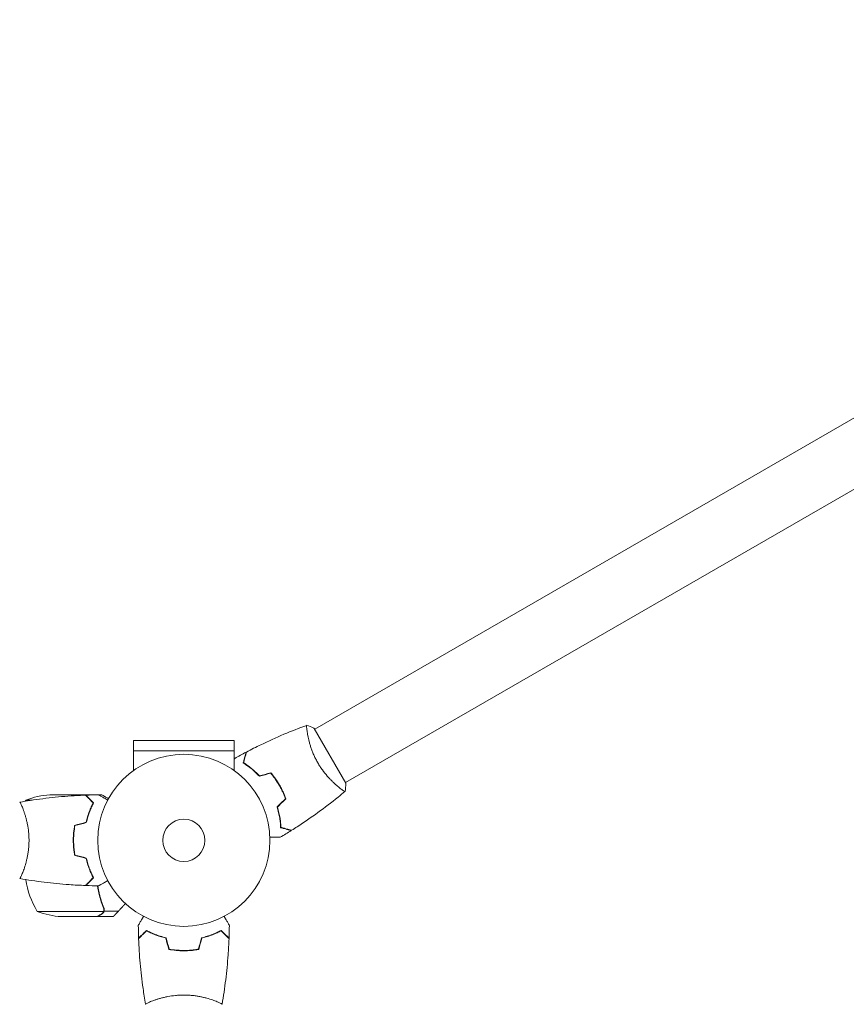
# Model space of a CAD drawing. Units: millimetres. Extents: x -5450 to 5450, y -5450 to 5450.
# Drawn here: x 1887 to 2396, y 2209 to 2815 of the extents above; entities that cross this region are included whole.
import ezdxf

# ---------------------------------------------------------------- set-up
doc = ezdxf.new("R2010")
doc.units = ezdxf.units.MM
doc.header["$LTSCALE"] = 20
doc.layers.add('2d', color=230, linetype='Continuous')

msp = doc.modelspace()

# ---------------------------------------------------------------- linework, layer by layer
at = {"layer": '2d', "lineweight": 0}
for p, q in [((2825.83, 2815.04, 5), (2068.92, 2378.04, 5)), ((2844.83, 2782.13, 5), (2087.92, 2345.13, 5)), ((2088.17, 2344.7, 5), (2068.67, 2378.47, 5)), ((2064.43, 2375.44, 5), (2064.43, 2375.44, 5)), ((2019.36, 2371.13, 5), (1957.36, 2371.13, 5)), ((1957.36, 2364.63, 5), (1957.36, 2371.13, 5)), ((2019.36, 2364.63, 5), (2019.36, 2371.13, 5)), ((1957.3, 2364.63, 5), (2019.41, 2364.63, 5)), ((1957.3, 2364.63, 5), (1957.3, 2352.53, 5)), ((2019.41, 2364.63, 5), (2019.41, 2352.53, 5)), ((2083.43, 2342.53, 5), (2083.43, 2342.53, 5)), ((1927.86, 2337.58, 5), (1905.95, 2337.58, 5)), ((1928.06, 2337.58, 5), (1934.55, 2337.58, 5)), ((1928.06, 2337.58, 5), (1928.06, 2337.47, 5)), ((1936, 2337.58, 5), (1937.86, 2337.58, 5)), ((1894.98, 2334.33, 5), (1891.11, 2334.33, 5)), ((1930.86, 2334.33, 5), (1931.15, 2334.33, 5)), ((1932.24, 2333.23, 5), (1932.24, 2332.95, 5)), ((1889.55, 2328.58, 5), (1889.55, 2328.58, 5)), ((1920.48, 2313.58, 5), (1920.68, 2313.58, 5)), ((1920.7, 2313.78, 5), (1920.5, 2313.78, 5)), ((1920.52, 2309.79, 5), (1920.32, 2309.8, 5)), ((1920.52, 2309.58, 5), (1920.32, 2309.58, 5)), ((1889.55, 2290.58, 5), (1889.55, 2290.58, 5)), ((1930.94, 2290.58, 5), (1930.73, 2290.58, 5)), ((1930.95, 2290.56, 5), (1930.74, 2290.55, 5)), ((1932.6, 2286.58, 5), (1932.83, 2286.58, 5)), ((1898.11, 2265.84, 5), (1939, 2265.84, 5)), ((1912.95, 2262.58, 5), (1934.86, 2262.58, 5)), ((1935.06, 2262.58, 5), (1944.86, 2262.58, 5)), ((1939.24, 2265.94, 5), (1939.24, 2267.67, 5)), ((1939.24, 2265.94, 5), (1948.08, 2265.94, 5)), ((1969.36, 2210.77, 5), (1969.36, 2210.77, 5)), ((2007.36, 2210.77, 5), (2007.36, 2210.77, 5))]:
    msp.add_line(p, q, dxfattribs=at)
for radius in [53, 13]:
    msp.add_circle((1988.36, 2309.58, 5), radius, dxfattribs=at)
for centre, start, end in [((1909.11, 2287.68, 5), 93.62431, 111.1002), ((1933.81, 2308.32, 5), 153.94724, 153.94833), ((1933.81, 2308.32, 5), 148.65031, 149.55169), ((1940.81, 2291.85, 5), 187.38091, 211.34969), ((1916.11, 2312.48, 5), 248.8998, 266.37569)]:
    msp.add_arc(centre, 50, start, end, dxfattribs=at)
for points, knots in [([(2026.9, 2363.96, 5), (2029.83, 2365.51, 5), (2032.78, 2367.01, 5), (2040.42, 2370.72, 5), (2045.14, 2372.86, 5), (2054.57, 2376.84, 5), (2059.27, 2378.69, 5), (2064.02, 2380.41, 5)], [0, 0, 0, 0, 10.001335, 10.001335, 25.652861, 25.652861, 40.904303, 40.904303, 40.904303, 40.904303]), ([(2070.86, 2357.22, 5), (2070.43, 2357.97, 5), (2070.02, 2358.72, 5), (2069.26, 2360.23, 5), (2068.89, 2360.99, 5), (2068.39, 2362.12, 5), (2068.22, 2362.5, 5), (2067.9, 2363.26, 5), (2067.75, 2363.64, 5), (2067.31, 2364.77, 5), (2067.04, 2365.51, 5), (2066.54, 2366.96, 5), (2066.31, 2367.67, 5), (2065.89, 2369.07, 5), (2065.7, 2369.75, 5), (2065.18, 2371.73, 5), (2064.91, 2372.94, 5), (2064.58, 2374.61, 5), (2064.48, 2375.14, 5), (2064.31, 2376.13, 5), (2064.24, 2376.59, 5), (2064.07, 2377.87, 5), (2063.99, 2378.58, 5), (2063.93, 2379.4, 5), (2063.93, 2379.64, 5), (2063.92, 2380.01, 5), (2063.93, 2380.15, 5), (2063.96, 2380.3, 5), (2063.97, 2380.34, 5), (2063.99, 2380.4, 5), (2064.01, 2380.41, 5), (2064.06, 2380.43, 5), (2064.07, 2380.43, 5), (2064.08, 2380.43, 5), (2064.08, 2380.43, 5), (2064.08, 2380.43, 5)], [0.16356818, 0.16356818, 0.16356818, 0.16356818, 0.1661247, 0.1661247, 0.16868122, 0.16868122, 0.16995948, 0.16995948, 0.17123774, 0.17123774, 0.17379425, 0.17379425, 0.17635077, 0.17635077, 0.17890729, 0.17890729, 0.18402032, 0.18402032, 0.18657684, 0.18657684, 0.18913336, 0.18913336, 0.19424639, 0.19424639, 0.19680291, 0.19680291, 0.19935943, 0.19935943, 0.20063769, 0.20063769, 0.20191595, 0.20191595, 0.20447247, 0.20447247, 0.20490292, 0.20490292, 0.20490292, 0.20490292]), ([(2064.08, 2380.44, 5), (2065.37, 2379.98, 5), (2066.73, 2379.41, 5), (2068.26, 2378.68, 5), (2068.47, 2378.58, 5), (2068.67, 2378.47, 5)], [0, 0, 0, 0, 4.405135, 4.405135, 5.108724, 5.108724, 5.108724, 5.108724]), ([(2019.41, 2359.52, 5), (2019.46, 2359.59, 5), (2019.49, 2359.66, 5), (2019.59, 2359.83, 5), (2019.64, 2359.91, 5), (2019.68, 2359.97, 5), (2019.68, 2359.98, 5), (2019.69, 2359.99, 5), (2019.69, 2359.99, 5), (2019.7, 2360.01, 5), (2019.7, 2360.02, 5), (2019.71, 2360.04, 5), (2019.72, 2360.04, 5), (2019.72, 2360.04, 5)], [0.01420806, 0.01420806, 0.01420806, 0.01420806, 0.01516016, 0.01516016, 0.01705518, 0.01705518, 0.01800269, 0.01800269, 0.0189502, 0.0189502, 0.02274024, 0.02274024, 0.02935902, 0.02935902, 0.02935902, 0.02935902]), ([(2024.91, 2357.29, 5), (2025.11, 2358.04, 5), (2025.3, 2358.74, 5), (2025.64, 2360.03, 5), (2025.8, 2360.62, 5), (2026.01, 2361.41, 5), (2026.08, 2361.66, 5), (2026.2, 2362.12, 5), (2026.26, 2362.33, 5), (2026.41, 2362.91, 5), (2026.49, 2363.21, 5), (2026.58, 2363.52, 5), (2026.6, 2363.6, 5), (2026.62, 2363.69, 5), (2026.63, 2363.71, 5), (2026.64, 2363.75, 5), (2026.64, 2363.76, 5), (2026.65, 2363.78, 5), (2026.65, 2363.8, 5), (2026.66, 2363.82, 5), (2026.66, 2363.83, 5), (2026.66, 2363.83, 5), (2026.66, 2363.84, 5), (2026.66, 2363.84, 5)], [0, 0, 0, 0, 0.0035063, 0.0035063, 0.0070126, 0.0070126, 0.00876575, 0.00876575, 0.0105189, 0.0105189, 0.0140252, 0.0140252, 0.01577835, 0.01577835, 0.01665493, 0.01665493, 0.0175315, 0.0175315, 0.02103781, 0.02103781, 0.02454411, 0.02454411, 0.0274484, 0.0274484, 0.0274484, 0.0274484]), ([(2025.14, 2357.38, 5), (2025.34, 2358.13, 5), (2025.53, 2358.83, 5), (2025.87, 2360.13, 5), (2026.03, 2360.72, 5), (2026.25, 2361.51, 5), (2026.31, 2361.76, 5), (2026.44, 2362.23, 5), (2026.49, 2362.44, 5), (2026.65, 2363.02, 5), (2026.73, 2363.32, 5), (2026.82, 2363.64, 5), (2026.84, 2363.72, 5), (2026.87, 2363.84, 5), (2026.88, 2363.88, 5), (2026.89, 2363.91, 5), (2026.89, 2363.93, 5), (2026.9, 2363.95, 5), (2026.9, 2363.95, 5), (2026.9, 2363.96, 5), (2026.9, 2363.96, 5), (2026.9, 2363.96, 5)], [0, 0, 0, 0, 0.00350666, 0.00350666, 0.00701332, 0.00701332, 0.00876665, 0.00876665, 0.01051997, 0.01051997, 0.01402663, 0.01402663, 0.01577996, 0.01577996, 0.01753329, 0.01753329, 0.02103995, 0.02103995, 0.02454661, 0.02454661, 0.02744921, 0.02744921, 0.02744921, 0.02744921]), ([(2034.85, 2349.05, 5), (2033.99, 2349.98, 5), (2033.13, 2350.84, 5), (2031.41, 2352.44, 5), (2030.56, 2353.17, 5), (2029.29, 2354.2, 5), (2028.87, 2354.52, 5), (2028.04, 2355.15, 5), (2027.63, 2355.46, 5), (2026.41, 2356.32, 5), (2025.64, 2356.83, 5), (2024.91, 2357.29, 5)], [0, 0, 0, 0, 0.00404294, 0.00404294, 0.00808588, 0.00808588, 0.01010735, 0.01010735, 0.01212882, 0.01212882, 0.01617176, 0.01617176, 0.01617176, 0.01617176]), ([(2034.92, 2349.27, 5), (2034.07, 2350.19, 5), (2033.22, 2351.03, 5), (2031.53, 2352.6, 5), (2030.69, 2353.32, 5), (2029.03, 2354.66, 5), (2028.22, 2355.28, 5), (2026.62, 2356.42, 5), (2025.86, 2356.93, 5), (2025.14, 2357.38, 5)], [0, 0, 0, 0, 0.00398181, 0.00398181, 0.00796362, 0.00796362, 0.01194542, 0.01194542, 0.01592723, 0.01592723, 0.01592723, 0.01592723]), ([(2087.58, 2339.73, 5), (2087.58, 2339.73, 5), (2087.58, 2339.73, 5), (2087.57, 2339.73, 5), (2087.56, 2339.72, 5), (2087.52, 2339.68, 5), (2087.5, 2339.68, 5), (2087.44, 2339.69, 5), (2087.4, 2339.7, 5), (2087.15, 2339.79, 5), (2086.82, 2339.98, 5), (2086.14, 2340.44, 5), (2085.88, 2340.62, 5), (2085.3, 2341.05, 5), (2084.98, 2341.29, 5), (2083.97, 2342.09, 5), (2083.19, 2342.72, 5), (2082.12, 2343.66, 5), (2081.9, 2343.85, 5), (2081.46, 2344.25, 5), (2081.24, 2344.46, 5), (2080.55, 2345.09, 5), (2080.08, 2345.54, 5), (2079.13, 2346.49, 5), (2078.64, 2346.99, 5), (2077.89, 2347.78, 5), (2077.64, 2348.05, 5), (2077.14, 2348.61, 5), (2076.89, 2348.89, 5), (2075.62, 2350.34, 5), (2074.62, 2351.59, 5), (2073.16, 2353.61, 5), (2072.68, 2354.31, 5), (2071.75, 2355.74, 5), (2071.3, 2356.47, 5), (2070.86, 2357.22, 5)], [0.12220864, 0.12220864, 0.12220864, 0.12220864, 0.12268837, 0.12268837, 0.12524335, 0.12524335, 0.12652085, 0.12652085, 0.12779834, 0.12779834, 0.13290832, 0.13290832, 0.13546331, 0.13546331, 0.1380183, 0.1380183, 0.14312827, 0.14312827, 0.14440577, 0.14440577, 0.14568326, 0.14568326, 0.14823825, 0.14823825, 0.15079324, 0.15079324, 0.15207073, 0.15207073, 0.15334823, 0.15334823, 0.15845821, 0.15845821, 0.16101319, 0.16101319, 0.16356818, 0.16356818, 0.16356818, 0.16356818]), ([(2047.11, 2343.5, 5), (2046.33, 2344.85, 5), (2045.51, 2346.13, 5), (2044.19, 2347.99, 5), (2043.74, 2348.6, 5), (2042.81, 2349.79, 5), (2042.33, 2350.36, 5), (2041.85, 2350.92, 5)], [0.009233803, 0.009233803, 0.009233803, 0.009233803, 0.013850802, 0.013850802, 0.016159301, 0.016159301, 0.0184678, 0.0184678, 0.0184678, 0.0184678]), ([(2047.28, 2343.6, 5), (2046.49, 2344.97, 5), (2045.65, 2346.28, 5), (2044.3, 2348.17, 5), (2043.84, 2348.79, 5), (2042.9, 2350, 5), (2042.41, 2350.58, 5), (2041.92, 2351.15, 5)], [0.009405818, 0.009405818, 0.009405818, 0.009405818, 0.01410835, 0.01410835, 0.016459616, 0.016459616, 0.018810883, 0.018810883, 0.018810883, 0.018810883]), ([(2050.91, 2335.24, 5), (2050.42, 2336.63, 5), (2049.86, 2338.02, 5), (2048.91, 2340.09, 5), (2048.58, 2340.77, 5), (2047.87, 2342.14, 5), (2047.5, 2342.83, 5), (2047.11, 2343.5, 5)], [0, 0, 0, 0, 0.004616902, 0.004616902, 0.006925353, 0.006925353, 0.009233803, 0.009233803, 0.009233803, 0.009233803]), ([(2051.14, 2335.19, 5), (2050.64, 2336.6, 5), (2050.08, 2338.01, 5), (2049.12, 2340.12, 5), (2048.78, 2340.82, 5), (2048.06, 2342.22, 5), (2047.68, 2342.92, 5), (2047.28, 2343.6, 5)], [0, 0, 0, 0, 0.004702909, 0.004702909, 0.007054363, 0.007054363, 0.009405818, 0.009405818, 0.009405818, 0.009405818]), ([(1887.42, 2333.09, 5), (1889.55, 2333.47, 5), (1891.69, 2333.83, 5), (1898.96, 2334.95, 5), (1904.1, 2335.6, 5), (1914.41, 2336.64, 5), (1919.58, 2337.03, 5), (1925.77, 2337.32, 5), (1926.78, 2337.37, 5), (1927.79, 2337.41, 5)], [0.059168, 0.059168, 0.059168, 0.059168, 6.605375, 6.605375, 22.257648, 22.257648, 37.907197, 37.907197, 40.963242, 40.963242, 40.963242, 40.963242]), ([(1932.61, 2332.59, 5), (1932.06, 2333.14, 5), (1931.54, 2333.65, 5), (1930.6, 2334.6, 5), (1930.16, 2335.03, 5), (1929.58, 2335.61, 5), (1929.4, 2335.79, 5), (1929.06, 2336.13, 5), (1928.9, 2336.29, 5), (1928.48, 2336.71, 5), (1928.26, 2336.94, 5), (1928.02, 2337.17, 5), (1927.96, 2337.23, 5), (1927.88, 2337.32, 5), (1927.85, 2337.34, 5), (1927.83, 2337.37, 5), (1927.81, 2337.38, 5), (1927.8, 2337.39, 5), (1927.79, 2337.4, 5), (1927.79, 2337.4, 5), (1927.79, 2337.41, 5), (1927.79, 2337.41, 5)], [0, 0, 0, 0, 0.00350666, 0.00350666, 0.00701332, 0.00701332, 0.00876665, 0.00876665, 0.01051997, 0.01051997, 0.01402663, 0.01402663, 0.01577996, 0.01577996, 0.01753329, 0.01753329, 0.02103995, 0.02103995, 0.02454661, 0.02454661, 0.02744921, 0.02744921, 0.02744921, 0.02744921]), ([(1932.85, 2332.62, 5), (1932.3, 2333.17, 5), (1931.79, 2333.69, 5), (1930.85, 2334.63, 5), (1930.41, 2335.06, 5), (1929.84, 2335.64, 5), (1929.65, 2335.82, 5), (1929.32, 2336.16, 5), (1929.16, 2336.32, 5), (1928.74, 2336.74, 5), (1928.52, 2336.96, 5), (1928.29, 2337.19, 5), (1928.23, 2337.25, 5), (1928.17, 2337.31, 5), (1928.15, 2337.33, 5), (1928.12, 2337.35, 5), (1928.12, 2337.36, 5), (1928.1, 2337.38, 5), (1928.09, 2337.39, 5), (1928.07, 2337.4, 5), (1928.07, 2337.41, 5), (1928.06, 2337.41, 5), (1928.06, 2337.42, 5), (1928.06, 2337.42, 5)], [0, 0, 0, 0, 0.0035063, 0.0035063, 0.0070126, 0.0070126, 0.00876575, 0.00876575, 0.0105189, 0.0105189, 0.0140252, 0.0140252, 0.01577835, 0.01577835, 0.01665493, 0.01665493, 0.0175315, 0.0175315, 0.02103781, 0.02103781, 0.02454411, 0.02454411, 0.0274484, 0.0274484, 0.0274484, 0.0274484]), ([(1935.97, 2337.6, 5), (1935.97, 2337.6, 5), (1935.98, 2337.6, 5), (1935.99, 2337.59, 5), (1936, 2337.58, 5), (1936.02, 2337.57, 5), (1936.02, 2337.57, 5), (1936.04, 2337.56, 5), (1936.05, 2337.56, 5), (1936.13, 2337.51, 5), (1936.21, 2337.46, 5), (1936.56, 2337.26, 5), (1936.92, 2337.06, 5), (1937.6, 2336.66, 5), (1937.86, 2336.51, 5), (1938.4, 2336.2, 5), (1938.69, 2336.03, 5), (1939.61, 2335.5, 5), (1940.29, 2335.11, 5), (1941.19, 2334.59, 5), (1941.36, 2334.49, 5), (1941.52, 2334.4, 5)], [0.03093242, 0.03093242, 0.03093242, 0.03093242, 0.03756195, 0.03756195, 0.04131815, 0.04131815, 0.04225719, 0.04225719, 0.04319624, 0.04319624, 0.04507434, 0.04507434, 0.04883054, 0.04883054, 0.05070863, 0.05070863, 0.05258673, 0.05258673, 0.05634293, 0.05634293, 0.05718798, 0.05718798, 0.05718798, 0.05718798]), ([(1941.97, 2335.21, 5), (1941.67, 2335.38, 5), (1941.4, 2335.54, 5), (1940.77, 2335.9, 5), (1940.44, 2336.09, 5), (1939.99, 2336.36, 5), (1939.77, 2336.48, 5), (1939.54, 2336.61, 5), (1939.45, 2336.67, 5), (1939.39, 2336.7, 5), (1939.35, 2336.72, 5), (1938.35, 2337.3, 5), (1937.86, 2337.58, 5), (1937.86, 2337.58, 5)], [0.0797676, 0.0797676, 0.0797676, 0.0797676, 0.125, 0.125, 0.1875, 0.1875, 0.21875, 0.234375, 0.2421875, 0.2421875, 0.25, 0.25, 0.5, 0.5, 0.5, 0.5]), ([(2087.53, 2339.69, 5), (2086.12, 2338.51, 5), (2084.7, 2337.34, 5), (2079.24, 2332.92, 5), (2075.12, 2329.77, 5), (2066.73, 2323.68, 5), (2062.45, 2320.75, 5), (2056.98, 2317.21, 5), (2055.86, 2316.49, 5), (2054.72, 2315.77, 5)], [0.059167, 0.059167, 0.059167, 0.059167, 5.619797, 5.619797, 21.272784, 21.272784, 36.922348, 36.922348, 40.963276, 40.963276, 40.963276, 40.963276]), ([(1887.36, 2333.08, 5), (1887.36, 2333.08, 5), (1887.36, 2333.08, 5), (1887.36, 2333.08, 5), (1887.38, 2333.09, 5), (1887.43, 2333.1, 5), (1887.45, 2333.09, 5), (1887.5, 2333.05, 5), (1887.53, 2333.02, 5), (1887.7, 2332.82, 5), (1887.89, 2332.49, 5), (1888.25, 2331.75, 5), (1888.38, 2331.46, 5), (1888.67, 2330.8, 5), (1888.82, 2330.44, 5), (1889.31, 2329.24, 5), (1889.66, 2328.3, 5), (1890.12, 2326.96, 5), (1890.21, 2326.68, 5), (1890.39, 2326.11, 5), (1890.49, 2325.82, 5), (1890.76, 2324.93, 5), (1890.94, 2324.3, 5), (1891.3, 2323.01, 5), (1891.47, 2322.33, 5), (1891.72, 2321.27, 5), (1891.8, 2320.91, 5), (1891.96, 2320.18, 5), (1892.04, 2319.81, 5), (1892.4, 2317.92, 5), (1892.65, 2316.34, 5), (1892.91, 2313.86, 5), (1892.97, 2313.01, 5), (1893.06, 2311.31, 5), (1893.09, 2310.45, 5), (1893.09, 2309.58, 5)], [0.12220864, 0.12220864, 0.12220864, 0.12220864, 0.12268837, 0.12268837, 0.12524335, 0.12524335, 0.12652085, 0.12652085, 0.12779834, 0.12779834, 0.13290832, 0.13290832, 0.13546331, 0.13546331, 0.1380183, 0.1380183, 0.14312827, 0.14312827, 0.14440577, 0.14440577, 0.14568326, 0.14568326, 0.14823825, 0.14823825, 0.15079324, 0.15079324, 0.15207073, 0.15207073, 0.15334823, 0.15334823, 0.15845821, 0.15845821, 0.16101319, 0.16101319, 0.16356818, 0.16356818, 0.16356818, 0.16356818]), ([(1928.19, 2320.67, 5), (1928.47, 2321.89, 5), (1928.78, 2323.05, 5), (1929.46, 2325.25, 5), (1929.83, 2326.29, 5), (1930.59, 2328.29, 5), (1930.99, 2329.23, 5), (1931.8, 2331.01, 5), (1932.21, 2331.83, 5), (1932.61, 2332.59, 5)], [0, 0, 0, 0, 0.00398181, 0.00398181, 0.00796362, 0.00796362, 0.01194542, 0.01194542, 0.01592723, 0.01592723, 0.01592723, 0.01592723]), ([(1928.36, 2320.51, 5), (1928.64, 2321.75, 5), (1928.96, 2322.93, 5), (1929.65, 2325.17, 5), (1930.02, 2326.23, 5), (1930.6, 2327.75, 5), (1930.8, 2328.25, 5), (1931.2, 2329.21, 5), (1931.41, 2329.67, 5), (1932.03, 2331.03, 5), (1932.45, 2331.86, 5), (1932.85, 2332.62, 5)], [0, 0, 0, 0, 0.00404294, 0.00404294, 0.00808588, 0.00808588, 0.01010735, 0.01010735, 0.01212882, 0.01212882, 0.01617176, 0.01617176, 0.01617176, 0.01617176]), ([(1930.32, 2327.03, 5), (1930.41, 2327.32, 5), (1930.5, 2327.61, 5), (1930.77, 2328.46, 5), (1930.96, 2329.02, 5), (1931.15, 2329.57, 5)], [0.014074515, 0.014074515, 0.014074515, 0.014074515, 0.015038847, 0.015038847, 0.016926366, 0.016926366, 0.016926366, 0.016926366]), ([(2045.78, 2330.12, 5), (2046.16, 2328.91, 5), (2046.47, 2327.73, 5), (2047, 2325.44, 5), (2047.21, 2324.33, 5), (2047.46, 2322.73, 5), (2047.54, 2322.2, 5), (2047.67, 2321.17, 5), (2047.72, 2320.66, 5), (2047.86, 2319.17, 5), (2047.92, 2318.25, 5), (2047.95, 2317.38, 5)], [0, 0, 0, 0, 0.00404294, 0.00404294, 0.00808588, 0.00808588, 0.01010735, 0.01010735, 0.01212882, 0.01212882, 0.01617176, 0.01617176, 0.01617176, 0.01617176]), ([(2046.01, 2330.06, 5), (2046.38, 2328.87, 5), (2046.68, 2327.71, 5), (2047.19, 2325.47, 5), (2047.4, 2324.38, 5), (2047.74, 2322.27, 5), (2047.86, 2321.25, 5), (2048.05, 2319.3, 5), (2048.11, 2318.39, 5), (2048.14, 2317.54, 5)], [0, 0, 0, 0, 0.00398181, 0.00398181, 0.00796362, 0.00796362, 0.01194542, 0.01194542, 0.01592723, 0.01592723, 0.01592723, 0.01592723]), ([(1930.13, 2327.09, 5), (1929.9, 2326.3, 5), (1929.67, 2325.5, 5), (1929.41, 2324.48, 5), (1929.36, 2324.28, 5), (1929.31, 2324.07, 5)], [0.005939204, 0.005939204, 0.005939204, 0.005939204, 0.00859307, 0.00859307, 0.009258525, 0.009258525, 0.009258525, 0.009258525]), ([(1921.18, 2318.8, 5), (1920.91, 2317.33, 5), (1920.69, 2315.82, 5), (1920.47, 2313.52, 5), (1920.41, 2312.74, 5), (1920.34, 2311.17, 5), (1920.32, 2310.37, 5), (1920.32, 2309.58, 5)], [0, 0, 0, 0, 0.004702909, 0.004702909, 0.007054363, 0.007054363, 0.009405818, 0.009405818, 0.009405818, 0.009405818]), ([(1921.36, 2318.64, 5), (1921.09, 2317.19, 5), (1920.88, 2315.71, 5), (1920.66, 2313.45, 5), (1920.61, 2312.68, 5), (1920.54, 2311.14, 5), (1920.52, 2310.36, 5), (1920.52, 2309.58, 5)], [0, 0, 0, 0, 0.004616902, 0.004616902, 0.006925353, 0.006925353, 0.009233803, 0.009233803, 0.009233803, 0.009233803]), ([(2047.95, 2317.38, 5), (2048.7, 2317.18, 5), (2049.4, 2316.99, 5), (2050.69, 2316.65, 5), (2051.28, 2316.49, 5), (2052.07, 2316.28, 5), (2052.32, 2316.21, 5), (2052.78, 2316.09, 5), (2052.99, 2316.03, 5), (2053.57, 2315.88, 5), (2053.87, 2315.8, 5), (2054.18, 2315.71, 5), (2054.26, 2315.69, 5), (2054.35, 2315.67, 5), (2054.37, 2315.66, 5), (2054.41, 2315.65, 5), (2054.41, 2315.65, 5), (2054.44, 2315.64, 5), (2054.46, 2315.64, 5), (2054.48, 2315.63, 5), (2054.48, 2315.63, 5), (2054.49, 2315.63, 5), (2054.49, 2315.63, 5), (2054.49, 2315.63, 5)], [0, 0, 0, 0, 0.0035063, 0.0035063, 0.0070126, 0.0070126, 0.00876575, 0.00876575, 0.0105189, 0.0105189, 0.0140252, 0.0140252, 0.01577835, 0.01577835, 0.01665493, 0.01665493, 0.0175315, 0.0175315, 0.02103781, 0.02103781, 0.02454411, 0.02454411, 0.0274484, 0.0274484, 0.0274484, 0.0274484]), ([(2048.14, 2317.54, 5), (2048.89, 2317.34, 5), (2049.6, 2317.15, 5), (2050.89, 2316.8, 5), (2051.48, 2316.64, 5), (2052.27, 2316.43, 5), (2052.52, 2316.36, 5), (2052.99, 2316.24, 5), (2053.2, 2316.18, 5), (2053.78, 2316.03, 5), (2054.08, 2315.95, 5), (2054.4, 2315.86, 5), (2054.49, 2315.84, 5), (2054.6, 2315.81, 5), (2054.64, 2315.8, 5), (2054.67, 2315.79, 5), (2054.69, 2315.78, 5), (2054.71, 2315.78, 5), (2054.71, 2315.78, 5), (2054.72, 2315.77, 5), (2054.72, 2315.77, 5), (2054.72, 2315.77, 5)], [0, 0, 0, 0, 0.00350666, 0.00350666, 0.00701332, 0.00701332, 0.00876665, 0.00876665, 0.01051997, 0.01051997, 0.01402663, 0.01402663, 0.01577996, 0.01577996, 0.01753329, 0.01753329, 0.02103995, 0.02103995, 0.02454661, 0.02454661, 0.02744921, 0.02744921, 0.02744921, 0.02744921]), ([(2047.73, 2311.51, 5), (2047.73, 2311.51, 5), (2047.73, 2311.51, 5), (2047.71, 2311.51, 5), (2047.7, 2311.51, 5), (2047.68, 2311.51, 5), (2047.67, 2311.51, 5), (2047.66, 2311.51, 5), (2047.64, 2311.51, 5), (2047.56, 2311.51, 5), (2047.46, 2311.51, 5), (2047.05, 2311.51, 5), (2046.64, 2311.51, 5), (2045.85, 2311.51, 5), (2045.56, 2311.51, 5), (2044.93, 2311.51, 5), (2044.59, 2311.51, 5), (2043.53, 2311.51, 5), (2042.74, 2311.51, 5), (2041.71, 2311.51, 5), (2041.52, 2311.51, 5), (2041.32, 2311.51, 5)], [0.03093242, 0.03093242, 0.03093242, 0.03093242, 0.03756195, 0.03756195, 0.04131815, 0.04131815, 0.04225719, 0.04225719, 0.04319624, 0.04319624, 0.04507434, 0.04507434, 0.04883054, 0.04883054, 0.05070863, 0.05070863, 0.05258673, 0.05258673, 0.05634293, 0.05634293, 0.05718798, 0.05718798, 0.05718798, 0.05718798]), ([(1893.09, 2309.58, 5), (1893.09, 2308.72, 5), (1893.06, 2307.86, 5), (1892.98, 2306.17, 5), (1892.91, 2305.33, 5), (1892.78, 2304.1, 5), (1892.73, 2303.68, 5), (1892.63, 2302.87, 5), (1892.57, 2302.46, 5), (1892.39, 2301.26, 5), (1892.26, 2300.49, 5), (1891.96, 2298.98, 5), (1891.8, 2298.25, 5), (1891.47, 2296.83, 5), (1891.29, 2296.15, 5), (1890.76, 2294.18, 5), (1890.38, 2292.99, 5), (1889.84, 2291.38, 5), (1889.65, 2290.87, 5), (1889.3, 2289.93, 5), (1889.13, 2289.49, 5), (1888.65, 2288.3, 5), (1888.36, 2287.65, 5), (1888, 2286.91, 5), (1887.89, 2286.7, 5), (1887.7, 2286.37, 5), (1887.62, 2286.25, 5), (1887.53, 2286.14, 5), (1887.5, 2286.11, 5), (1887.45, 2286.08, 5), (1887.43, 2286.07, 5), (1887.38, 2286.08, 5), (1887.36, 2286.08, 5), (1887.36, 2286.08, 5), (1887.36, 2286.08, 5), (1887.36, 2286.08, 5)], [0.16356818, 0.16356818, 0.16356818, 0.16356818, 0.1661247, 0.1661247, 0.16868122, 0.16868122, 0.16995948, 0.16995948, 0.17123774, 0.17123774, 0.17379425, 0.17379425, 0.17635077, 0.17635077, 0.17890729, 0.17890729, 0.18402032, 0.18402032, 0.18657684, 0.18657684, 0.18913336, 0.18913336, 0.19424639, 0.19424639, 0.19680291, 0.19680291, 0.19935943, 0.19935943, 0.20063769, 0.20063769, 0.20191595, 0.20191595, 0.20447247, 0.20447247, 0.20490292, 0.20490292, 0.20490292, 0.20490292]), ([(1920.32, 2309.58, 5), (1920.32, 2308.01, 5), (1920.39, 2306.45, 5), (1920.61, 2304.14, 5), (1920.7, 2303.37, 5), (1920.92, 2301.85, 5), (1921.05, 2301.11, 5), (1921.18, 2300.37, 5)], [0.009405818, 0.009405818, 0.009405818, 0.009405818, 0.01410835, 0.01410835, 0.016459616, 0.016459616, 0.018810883, 0.018810883, 0.018810883, 0.018810883]), ([(1920.52, 2309.58, 5), (1920.52, 2308.03, 5), (1920.59, 2306.5, 5), (1920.8, 2304.24, 5), (1920.89, 2303.48, 5), (1921.1, 2301.99, 5), (1921.22, 2301.25, 5), (1921.36, 2300.53, 5)], [0.009233803, 0.009233803, 0.009233803, 0.009233803, 0.013850802, 0.013850802, 0.016159301, 0.016159301, 0.0184678, 0.0184678, 0.0184678, 0.0184678]), ([(1928.19, 2298.49, 5), (1928.47, 2297.28, 5), (1928.78, 2296.12, 5), (1929.46, 2293.92, 5), (1929.83, 2292.87, 5), (1930.59, 2290.88, 5), (1930.99, 2289.94, 5), (1931.8, 2288.16, 5), (1932.21, 2287.33, 5), (1932.61, 2286.58, 5)], [0, 0, 0, 0, 0.00398181, 0.00398181, 0.00796362, 0.00796362, 0.01194542, 0.01194542, 0.01592723, 0.01592723, 0.01592723, 0.01592723]), ([(1928.36, 2298.65, 5), (1928.64, 2297.42, 5), (1928.96, 2296.24, 5), (1929.65, 2294, 5), (1930.02, 2292.93, 5), (1930.6, 2291.41, 5), (1930.8, 2290.92, 5), (1931.2, 2289.96, 5), (1931.41, 2289.49, 5), (1932.03, 2288.14, 5), (1932.45, 2287.31, 5), (1932.85, 2286.54, 5)], [0, 0, 0, 0, 0.00404294, 0.00404294, 0.00808588, 0.00808588, 0.01010735, 0.01010735, 0.01212882, 0.01212882, 0.01617176, 0.01617176, 0.01617176, 0.01617176]), ([(1932.61, 2286.58, 5), (1932.06, 2286.03, 5), (1931.54, 2285.52, 5), (1930.6, 2284.57, 5), (1930.16, 2284.14, 5), (1929.58, 2283.55, 5), (1929.4, 2283.37, 5), (1929.06, 2283.03, 5), (1928.9, 2282.88, 5), (1928.48, 2282.45, 5), (1928.26, 2282.23, 5), (1928.02, 2282, 5), (1927.96, 2281.94, 5), (1927.88, 2281.85, 5), (1927.85, 2281.82, 5), (1927.83, 2281.8, 5), (1927.81, 2281.79, 5), (1927.8, 2281.77, 5), (1927.79, 2281.77, 5), (1927.79, 2281.76, 5), (1927.79, 2281.76, 5), (1927.79, 2281.76, 5)], [0, 0, 0, 0, 0.00350666, 0.00350666, 0.00701332, 0.00701332, 0.00876665, 0.00876665, 0.01051997, 0.01051997, 0.01402663, 0.01402663, 0.01577996, 0.01577996, 0.01753329, 0.01753329, 0.02103995, 0.02103995, 0.02454661, 0.02454661, 0.02744921, 0.02744921, 0.02744921, 0.02744921]), ([(1932.85, 2286.54, 5), (1932.3, 2285.99, 5), (1931.79, 2285.48, 5), (1930.85, 2284.54, 5), (1930.41, 2284.11, 5), (1929.84, 2283.53, 5), (1929.65, 2283.34, 5), (1929.32, 2283.01, 5), (1929.16, 2282.85, 5), (1928.74, 2282.43, 5), (1928.52, 2282.21, 5), (1928.29, 2281.98, 5), (1928.23, 2281.92, 5), (1928.17, 2281.86, 5), (1928.15, 2281.84, 5), (1928.12, 2281.82, 5), (1928.12, 2281.81, 5), (1928.1, 2281.79, 5), (1928.09, 2281.78, 5), (1928.07, 2281.76, 5), (1928.07, 2281.76, 5), (1928.06, 2281.75, 5), (1928.06, 2281.75, 5), (1928.06, 2281.75, 5)], [0, 0, 0, 0, 0.0035063, 0.0035063, 0.0070126, 0.0070126, 0.00876575, 0.00876575, 0.0105189, 0.0105189, 0.0140252, 0.0140252, 0.01577835, 0.01577835, 0.01665493, 0.01665493, 0.0175315, 0.0175315, 0.02103781, 0.02103781, 0.02454411, 0.02454411, 0.0274484, 0.0274484, 0.0274484, 0.0274484]), ([(1927.79, 2281.76, 5), (1924.48, 2281.89, 5), (1921.17, 2282.07, 5), (1912.7, 2282.67, 5), (1907.54, 2283.18, 5), (1897.39, 2284.44, 5), (1892.39, 2285.19, 5), (1887.42, 2286.07, 5)], [0, 0, 0, 0, 10.001335, 10.001335, 25.652861, 25.652861, 40.904303, 40.904303, 40.904303, 40.904303]), ([(1935.23, 2281.57, 5), (1935.54, 2279.48, 5), (1935.96, 2277.45, 5), (1937.14, 2272.85, 5), (1937.97, 2270.33, 5), (1938.94, 2267.92, 5)], [0.00216833, 0.00216833, 0.00216833, 0.00216833, 0.00859307, 0.00859307, 0.01718614, 0.01718614, 0.01718614, 0.01718614]), ([(1935.43, 2281.57, 5), (1935.67, 2279.97, 5), (1935.97, 2278.4, 5), (1936.51, 2276.08, 5), (1936.71, 2275.31, 5), (1937.13, 2273.78, 5), (1937.35, 2273.02, 5), (1938.07, 2270.77, 5), (1938.59, 2269.33, 5), (1939.15, 2267.93, 5)], [0.00507042, 0.00507042, 0.00507042, 0.00507042, 0.0100259, 0.0100259, 0.01253237, 0.01253237, 0.01503885, 0.01503885, 0.0200518, 0.0200518, 0.0200518, 0.0200518]), ([(1941.52, 2284.77, 5), (1941.35, 2284.67, 5), (1941.18, 2284.57, 5), (1940.28, 2284.05, 5), (1939.6, 2283.66, 5), (1938.66, 2283.12, 5), (1938.37, 2282.95, 5), (1937.82, 2282.63, 5), (1937.57, 2282.49, 5), (1937.11, 2282.22, 5), (1936.91, 2282.11, 5), (1936.56, 2281.91, 5), (1936.41, 2281.82, 5), (1936.19, 2281.69, 5), (1936.11, 2281.64, 5), (1936.04, 2281.61, 5), (1936.03, 2281.6, 5), (1936.02, 2281.59, 5), (1936.02, 2281.59, 5), (1936, 2281.58, 5), (1935.99, 2281.58, 5), (1935.98, 2281.57, 5), (1935.97, 2281.57, 5), (1935.97, 2281.57, 5)], [0.00292306, 0.00292306, 0.00292306, 0.00292306, 0.00379004, 0.00379004, 0.00758008, 0.00758008, 0.0094751, 0.0094751, 0.01137012, 0.01137012, 0.01326514, 0.01326514, 0.01516016, 0.01516016, 0.01705518, 0.01705518, 0.01800269, 0.01800269, 0.0189502, 0.0189502, 0.02274024, 0.02274024, 0.02935902, 0.02935902, 0.02935902, 0.02935902]), ([(1936.04, 2278.2, 5), (1936.13, 2277.75, 5), (1936.23, 2277.3, 5), (1936.51, 2276.08, 5), (1936.71, 2275.31, 5), (1937.13, 2273.78, 5), (1937.35, 2273.02, 5), (1937.92, 2271.23, 5), (1938.27, 2270.21, 5), (1938.65, 2269.22, 5)], [0.008596442, 0.008596442, 0.008596442, 0.008596442, 0.010025898, 0.010025898, 0.012532373, 0.012532373, 0.015038847, 0.015038847, 0.018527086, 0.018527086, 0.018527086, 0.018527086]), ([(1934.86, 2262.58, 5), (1935.05, 2262.69, 5), (1935.39, 2262.89, 5), (1936.34, 2263.44, 5), (1936.94, 2263.78, 5), (1937.66, 2264.2, 5)], [0, 0, 0, 0, 0.00517024, 0.00517024, 0.01034048, 0.01034048, 0.01034048, 0.01034048]), ([(1937.66, 2264.2, 5), (1937.81, 2264.28, 5), (1937.94, 2264.38, 5), (1938.17, 2264.57, 5), (1938.28, 2264.67, 5), (1938.57, 2264.98, 5), (1938.72, 2265.21, 5), (1938.84, 2265.45, 5)], [0, 0, 0, 0, 0.001089402, 0.001089402, 0.002178803, 0.002178803, 0.004357607, 0.004357607, 0.004357607, 0.004357607]), ([(1937.87, 2264.21, 5), (1938.06, 2264.32, 5), (1938.23, 2264.44, 5), (1938.44, 2264.63, 5), (1938.51, 2264.7, 5), (1938.61, 2264.8, 5), (1938.64, 2264.84, 5), (1938.7, 2264.91, 5), (1938.72, 2264.94, 5), (1938.86, 2265.12, 5), (1938.96, 2265.27, 5), (1939.12, 2265.59, 5), (1939.19, 2265.76, 5), (1939.24, 2265.94, 5)], [0, 0, 0, 0, 0.25, 0.25, 0.375, 0.375, 0.4375, 0.4375, 0.5, 0.5, 0.75, 0.75, 1, 1, 1, 1]), ([(1938.6, 2264.79, 5), (1938.53, 2264.72, 5), (1938.45, 2264.64, 5), (1938.36, 2264.56, 5), (1938.35, 2264.55, 5), (1938.35, 2264.55, 5)], [0.6098432, 0.6098432, 0.6098432, 0.6098432, 0.75, 0.75, 0.7644376, 0.7644376, 0.7644376, 0.7644376]), ([(1938.81, 2265.05, 5), (1938.79, 2265.03, 5), (1938.77, 2265, 5), (1938.71, 2264.93, 5), (1938.67, 2264.88, 5), (1938.63, 2264.83, 5)], [0.45894, 0.45894, 0.45894, 0.45894, 0.5, 0.5, 0.5893342, 0.5893342, 0.5893342, 0.5893342]), ([(1938.81, 2265.05, 5), (1938.79, 2265.03, 5), (1938.77, 2265, 5), (1938.72, 2264.94, 5), (1938.68, 2264.89, 5), (1938.65, 2264.85, 5)], [0.45894, 0.45894, 0.45894, 0.45894, 0.5, 0.5, 0.574771, 0.574771, 0.574771, 0.574771]), ([(1939.16, 2266.77, 5), (1939.16, 2266.61, 5), (1939.14, 2266.45, 5), (1939.09, 2266.14, 5), (1939.05, 2265.99, 5), (1939, 2265.84, 5)], [0.001328787, 0.001328787, 0.001328787, 0.001328787, 0.001872455, 0.001872455, 0.002416124, 0.002416124, 0.002416124, 0.002416124]), ([(1939.24, 2265.94, 5), (1939.34, 2266.26, 5), (1939.38, 2266.59, 5), (1939.36, 2267.09, 5), (1939.34, 2267.26, 5), (1939.27, 2267.6, 5), (1939.22, 2267.76, 5), (1939.15, 2267.93, 5)], [0, 0, 0, 0, 0.001155976, 0.001155976, 0.001733964, 0.001733964, 0.002311952, 0.002311952, 0.002311952, 0.002311952]), ([(1960.34, 2257.2, 5), (1960.34, 2257.2, 5), (1960.34, 2257.2, 5), (1960.35, 2257.22, 5), (1960.36, 2257.23, 5), (1960.37, 2257.25, 5), (1960.37, 2257.25, 5), (1960.38, 2257.26, 5), (1960.39, 2257.28, 5), (1960.43, 2257.35, 5), (1960.48, 2257.44, 5), (1960.68, 2257.79, 5), (1960.89, 2258.14, 5), (1961.28, 2258.83, 5), (1961.43, 2259.08, 5), (1961.74, 2259.63, 5), (1961.91, 2259.92, 5), (1962.44, 2260.84, 5), (1962.83, 2261.52, 5), (1963.35, 2262.41, 5), (1963.45, 2262.58, 5), (1963.55, 2262.75, 5)], [0.03093242, 0.03093242, 0.03093242, 0.03093242, 0.03756195, 0.03756195, 0.04131815, 0.04131815, 0.04225719, 0.04225719, 0.04319624, 0.04319624, 0.04507434, 0.04507434, 0.04883054, 0.04883054, 0.05070863, 0.05070863, 0.05258673, 0.05258673, 0.05634293, 0.05634293, 0.05718798, 0.05718798, 0.05718798, 0.05718798]), ([(2013.17, 2262.75, 5), (2013.27, 2262.58, 5), (2013.37, 2262.41, 5), (2013.89, 2261.5, 5), (2014.28, 2260.82, 5), (2014.82, 2259.89, 5), (2014.99, 2259.59, 5), (2015.31, 2259.05, 5), (2015.45, 2258.79, 5), (2015.72, 2258.34, 5), (2015.83, 2258.14, 5), (2016.04, 2257.79, 5), (2016.12, 2257.64, 5), (2016.25, 2257.41, 5), (2016.3, 2257.33, 5), (2016.34, 2257.27, 5), (2016.34, 2257.26, 5), (2016.35, 2257.25, 5), (2016.35, 2257.24, 5), (2016.36, 2257.23, 5), (2016.36, 2257.22, 5), (2016.37, 2257.2, 5), (2016.38, 2257.2, 5), (2016.38, 2257.2, 5)], [0.00292306, 0.00292306, 0.00292306, 0.00292306, 0.00379004, 0.00379004, 0.00758008, 0.00758008, 0.0094751, 0.0094751, 0.01137012, 0.01137012, 0.01326514, 0.01326514, 0.01516016, 0.01516016, 0.01705518, 0.01705518, 0.01800269, 0.01800269, 0.0189502, 0.0189502, 0.02274024, 0.02274024, 0.02935902, 0.02935902, 0.02935902, 0.02935902]), ([(1965.32, 2254.08, 5), (1964.77, 2253.53, 5), (1964.26, 2253.02, 5), (1963.31, 2252.07, 5), (1962.88, 2251.64, 5), (1962.3, 2251.06, 5), (1962.12, 2250.88, 5), (1961.78, 2250.54, 5), (1961.62, 2250.39, 5), (1961.2, 2249.96, 5), (1960.98, 2249.74, 5), (1960.75, 2249.51, 5), (1960.69, 2249.45, 5), (1960.63, 2249.39, 5), (1960.61, 2249.37, 5), (1960.59, 2249.35, 5), (1960.58, 2249.34, 5), (1960.56, 2249.32, 5), (1960.55, 2249.31, 5), (1960.54, 2249.3, 5), (1960.53, 2249.29, 5), (1960.53, 2249.29, 5), (1960.53, 2249.29, 5), (1960.53, 2249.29, 5)], [0, 0, 0, 0, 0.0035063, 0.0035063, 0.0070126, 0.0070126, 0.00876575, 0.00876575, 0.0105189, 0.0105189, 0.0140252, 0.0140252, 0.01577835, 0.01577835, 0.01665493, 0.01665493, 0.0175315, 0.0175315, 0.02103781, 0.02103781, 0.02454411, 0.02454411, 0.0274484, 0.0274484, 0.0274484, 0.0274484]), ([(1965.35, 2253.83, 5), (1964.8, 2253.28, 5), (1964.29, 2252.77, 5), (1963.34, 2251.82, 5), (1962.91, 2251.39, 5), (1962.33, 2250.81, 5), (1962.15, 2250.62, 5), (1961.81, 2250.28, 5), (1961.65, 2250.13, 5), (1961.23, 2249.7, 5), (1961, 2249.48, 5), (1960.77, 2249.25, 5), (1960.71, 2249.19, 5), (1960.62, 2249.1, 5), (1960.6, 2249.08, 5), (1960.57, 2249.05, 5), (1960.56, 2249.04, 5), (1960.55, 2249.02, 5), (1960.54, 2249.02, 5), (1960.54, 2249.01, 5), (1960.54, 2249.01, 5), (1960.54, 2249.01, 5)], [0, 0, 0, 0, 0.00350666, 0.00350666, 0.00701332, 0.00701332, 0.00876665, 0.00876665, 0.01051997, 0.01051997, 0.01402663, 0.01402663, 0.01577996, 0.01577996, 0.01753329, 0.01753329, 0.02103995, 0.02103995, 0.02454661, 0.02454661, 0.02744921, 0.02744921, 0.02744921, 0.02744921]), ([(1977.43, 2249.58, 5), (1976.19, 2249.87, 5), (1975.01, 2250.18, 5), (1972.77, 2250.87, 5), (1971.71, 2251.24, 5), (1970.19, 2251.83, 5), (1969.7, 2252.03, 5), (1968.74, 2252.43, 5), (1968.27, 2252.64, 5), (1966.91, 2253.26, 5), (1966.08, 2253.67, 5), (1965.32, 2254.08, 5)], [0, 0, 0, 0, 0.00404294, 0.00404294, 0.00808588, 0.00808588, 0.01010735, 0.01010735, 0.01212882, 0.01212882, 0.01617176, 0.01617176, 0.01617176, 0.01617176]), ([(1977.27, 2249.42, 5), (1976.05, 2249.7, 5), (1974.9, 2250.01, 5), (1972.69, 2250.69, 5), (1971.65, 2251.05, 5), (1969.66, 2251.82, 5), (1968.71, 2252.22, 5), (1966.93, 2253.03, 5), (1966.11, 2253.44, 5), (1965.35, 2253.83, 5)], [0, 0, 0, 0, 0.00398181, 0.00398181, 0.00796362, 0.00796362, 0.01194542, 0.01194542, 0.01592723, 0.01592723, 0.01592723, 0.01592723]), ([(1999.29, 2249.58, 5), (2000.53, 2249.87, 5), (2001.7, 2250.18, 5), (2003.94, 2250.87, 5), (2005.01, 2251.24, 5), (2006.53, 2251.83, 5), (2007.02, 2252.03, 5), (2007.98, 2252.43, 5), (2008.45, 2252.64, 5), (2009.8, 2253.26, 5), (2010.64, 2253.67, 5), (2011.4, 2254.08, 5)], [0, 0, 0, 0, 0.00404294, 0.00404294, 0.00808588, 0.00808588, 0.01010735, 0.01010735, 0.01212882, 0.01212882, 0.01617176, 0.01617176, 0.01617176, 0.01617176]), ([(1999.45, 2249.42, 5), (2000.66, 2249.7, 5), (2001.82, 2250.01, 5), (2004.02, 2250.69, 5), (2005.07, 2251.05, 5), (2007.06, 2251.82, 5), (2008.01, 2252.22, 5), (2009.79, 2253.03, 5), (2010.61, 2253.44, 5), (2011.36, 2253.83, 5)], [0, 0, 0, 0, 0.00398181, 0.00398181, 0.00796362, 0.00796362, 0.01194542, 0.01194542, 0.01592723, 0.01592723, 0.01592723, 0.01592723]), ([(2011.36, 2253.83, 5), (2011.91, 2253.28, 5), (2012.43, 2252.77, 5), (2013.37, 2251.82, 5), (2013.81, 2251.39, 5), (2014.39, 2250.81, 5), (2014.57, 2250.62, 5), (2014.91, 2250.28, 5), (2015.07, 2250.13, 5), (2015.49, 2249.7, 5), (2015.71, 2249.48, 5), (2015.94, 2249.25, 5), (2016.01, 2249.19, 5), (2016.09, 2249.1, 5), (2016.12, 2249.08, 5), (2016.14, 2249.05, 5), (2016.15, 2249.04, 5), (2016.17, 2249.02, 5), (2016.17, 2249.02, 5), (2016.18, 2249.01, 5), (2016.18, 2249.01, 5), (2016.18, 2249.01, 5)], [0, 0, 0, 0, 0.00350666, 0.00350666, 0.00701332, 0.00701332, 0.00876665, 0.00876665, 0.01051997, 0.01051997, 0.01402663, 0.01402663, 0.01577996, 0.01577996, 0.01753329, 0.01753329, 0.02103995, 0.02103995, 0.02454661, 0.02454661, 0.02744921, 0.02744921, 0.02744921, 0.02744921]), ([(2011.4, 2254.08, 5), (2011.95, 2253.53, 5), (2012.46, 2253.02, 5), (2013.4, 2252.07, 5), (2013.84, 2251.64, 5), (2014.42, 2251.06, 5), (2014.6, 2250.88, 5), (2014.93, 2250.54, 5), (2015.09, 2250.39, 5), (2015.51, 2249.96, 5), (2015.73, 2249.74, 5), (2015.96, 2249.51, 5), (2016.02, 2249.45, 5), (2016.08, 2249.39, 5), (2016.1, 2249.37, 5), (2016.13, 2249.35, 5), (2016.13, 2249.34, 5), (2016.15, 2249.32, 5), (2016.17, 2249.31, 5), (2016.18, 2249.3, 5), (2016.18, 2249.29, 5), (2016.19, 2249.29, 5), (2016.19, 2249.29, 5), (2016.19, 2249.29, 5)], [0, 0, 0, 0, 0.0035063, 0.0035063, 0.0070126, 0.0070126, 0.00876575, 0.00876575, 0.0105189, 0.0105189, 0.0140252, 0.0140252, 0.01577835, 0.01577835, 0.01665493, 0.01665493, 0.0175315, 0.0175315, 0.02103781, 0.02103781, 0.02454411, 0.02454411, 0.0274484, 0.0274484, 0.0274484, 0.0274484]), ([(1964.85, 2208.64, 5), (1964.27, 2211.89, 5), (1963.75, 2215.14, 5), (1962.56, 2223.53, 5), (1961.96, 2228.68, 5), (1961.05, 2238.89, 5), (1960.73, 2243.95, 5), (1960.54, 2249.01, 5)], [0.059167, 0.059167, 0.059167, 0.059167, 10.001334, 10.001334, 25.653149, 25.653149, 40.963039, 40.963039, 40.963039, 40.963039]), ([(2016.18, 2249.01, 5), (2016.05, 2245.7, 5), (2015.87, 2242.4, 5), (2015.27, 2233.93, 5), (2014.76, 2228.77, 5), (2013.5, 2218.61, 5), (2012.75, 2213.62, 5), (2011.87, 2208.64, 5)], [0, 0, 0, 0, 10.001335, 10.001335, 25.652861, 25.652861, 40.904303, 40.904303, 40.904303, 40.904303]), ([(1979.14, 2242.41, 5), (1980.62, 2242.13, 5), (1982.12, 2241.92, 5), (1984.42, 2241.69, 5), (1985.2, 2241.64, 5), (1986.77, 2241.56, 5), (1987.57, 2241.54, 5), (1988.36, 2241.54, 5)], [0, 0, 0, 0, 0.004702909, 0.004702909, 0.007054363, 0.007054363, 0.009405818, 0.009405818, 0.009405818, 0.009405818]), ([(1979.3, 2242.58, 5), (1980.75, 2242.31, 5), (1982.23, 2242.1, 5), (1984.5, 2241.89, 5), (1985.26, 2241.84, 5), (1986.8, 2241.76, 5), (1987.58, 2241.74, 5), (1988.36, 2241.74, 5)], [0, 0, 0, 0, 0.004616902, 0.004616902, 0.006925353, 0.006925353, 0.009233803, 0.009233803, 0.009233803, 0.009233803]), ([(1988.36, 2241.74, 5), (1989.91, 2241.74, 5), (1991.44, 2241.82, 5), (1993.71, 2242.03, 5), (1994.46, 2242.12, 5), (1995.95, 2242.33, 5), (1996.69, 2242.45, 5), (1997.41, 2242.58, 5)], [0.009233803, 0.009233803, 0.009233803, 0.009233803, 0.013850802, 0.013850802, 0.016159301, 0.016159301, 0.0184678, 0.0184678, 0.0184678, 0.0184678]), ([(1988.36, 2241.54, 5), (1989.94, 2241.54, 5), (1991.49, 2241.62, 5), (1993.8, 2241.84, 5), (1994.57, 2241.93, 5), (1996.09, 2242.15, 5), (1996.84, 2242.27, 5), (1997.57, 2242.41, 5)], [0.009405818, 0.009405818, 0.009405818, 0.009405818, 0.01410835, 0.01410835, 0.016459616, 0.016459616, 0.018810883, 0.018810883, 0.018810883, 0.018810883]), ([(1964.86, 2208.58, 5), (1964.86, 2208.58, 5), (1964.86, 2208.58, 5), (1964.86, 2208.59, 5), (1964.85, 2208.6, 5), (1964.85, 2208.66, 5), (1964.85, 2208.68, 5), (1964.89, 2208.73, 5), (1964.92, 2208.76, 5), (1965.12, 2208.92, 5), (1965.45, 2209.11, 5), (1966.19, 2209.47, 5), (1966.48, 2209.61, 5), (1967.14, 2209.89, 5), (1967.5, 2210.05, 5), (1968.7, 2210.53, 5), (1969.64, 2210.89, 5), (1970.98, 2211.34, 5), (1971.26, 2211.44, 5), (1971.83, 2211.62, 5), (1972.12, 2211.71, 5), (1973.02, 2211.99, 5), (1973.64, 2212.17, 5), (1974.93, 2212.52, 5), (1975.61, 2212.7, 5), (1976.67, 2212.94, 5), (1977.03, 2213.03, 5), (1977.76, 2213.18, 5), (1978.13, 2213.26, 5), (1980.02, 2213.63, 5), (1981.6, 2213.87, 5), (1984.08, 2214.13, 5), (1984.93, 2214.2, 5), (1986.64, 2214.29, 5), (1987.49, 2214.31, 5), (1988.36, 2214.31, 5)], [0.12220864, 0.12220864, 0.12220864, 0.12220864, 0.12268837, 0.12268837, 0.12524335, 0.12524335, 0.12652085, 0.12652085, 0.12779834, 0.12779834, 0.13290832, 0.13290832, 0.13546331, 0.13546331, 0.1380183, 0.1380183, 0.14312827, 0.14312827, 0.14440577, 0.14440577, 0.14568326, 0.14568326, 0.14823825, 0.14823825, 0.15079324, 0.15079324, 0.15207073, 0.15207073, 0.15334823, 0.15334823, 0.15845821, 0.15845821, 0.16101319, 0.16101319, 0.16356818, 0.16356818, 0.16356818, 0.16356818]), ([(1988.36, 2214.31, 5), (1989.22, 2214.31, 5), (1990.08, 2214.29, 5), (1991.77, 2214.2, 5), (1992.61, 2214.13, 5), (1993.85, 2214.01, 5), (1994.26, 2213.96, 5), (1995.07, 2213.86, 5), (1995.48, 2213.8, 5), (1996.68, 2213.62, 5), (1997.46, 2213.48, 5), (1998.96, 2213.19, 5), (1999.69, 2213.03, 5), (2001.11, 2212.7, 5), (2001.8, 2212.52, 5), (2003.76, 2211.98, 5), (2004.95, 2211.61, 5), (2006.56, 2211.06, 5), (2007.07, 2210.88, 5), (2008.01, 2210.53, 5), (2008.45, 2210.36, 5), (2009.64, 2209.88, 5), (2010.29, 2209.59, 5), (2011.04, 2209.22, 5), (2011.24, 2209.11, 5), (2011.57, 2208.93, 5), (2011.69, 2208.85, 5), (2011.8, 2208.75, 5), (2011.83, 2208.72, 5), (2011.87, 2208.67, 5), (2011.87, 2208.65, 5), (2011.86, 2208.6, 5), (2011.86, 2208.59, 5), (2011.86, 2208.58, 5), (2011.86, 2208.58, 5), (2011.86, 2208.58, 5)], [0.16356818, 0.16356818, 0.16356818, 0.16356818, 0.1661247, 0.1661247, 0.16868122, 0.16868122, 0.16995948, 0.16995948, 0.17123774, 0.17123774, 0.17379425, 0.17379425, 0.17635077, 0.17635077, 0.17890729, 0.17890729, 0.18402032, 0.18402032, 0.18657684, 0.18657684, 0.18913336, 0.18913336, 0.19424639, 0.19424639, 0.19680291, 0.19680291, 0.19935943, 0.19935943, 0.20063769, 0.20063769, 0.20191595, 0.20191595, 0.20447247, 0.20447247, 0.20490292, 0.20490292, 0.20490292, 0.20490292])]:
    msp.add_open_spline(points, degree=3, knots=knots, dxfattribs=at)
for points in [[(2019.72, 2360.04, 5), (2022.01, 2361.34, 5), (2024.33, 2362.6, 5), (2026.66, 2363.84, 5)], [(2041.85, 2350.92, 5), (2039.52, 2350.3, 5), (2037.19, 2349.67, 5), (2034.85, 2349.05, 5)], [(2041.92, 2351.15, 5), (2039.59, 2350.52, 5), (2037.26, 2349.9, 5), (2034.92, 2349.27, 5)], [(2088.17, 2344.7, 5), (2088.08, 2343, 5), (2087.86, 2341.29, 5), (2087.58, 2339.73, 5)], [(1928.15, 2337.42, 5), (1928.03, 2337.49, 5), (1927.93, 2337.54, 5), (1927.86, 2337.58, 5)], [(1928.06, 2337.42, 5), (1930.7, 2337.51, 5), (1933.33, 2337.57, 5), (1935.97, 2337.6, 5)], [(2050.91, 2335.24, 5), (2049.2, 2333.54, 5), (2047.49, 2331.83, 5), (2045.78, 2330.12, 5)], [(2051.14, 2335.19, 5), (2049.43, 2333.48, 5), (2047.72, 2331.77, 5), (2046.01, 2330.06, 5)], [(2087.57, 2339.73, 5), (2087.57, 2339.73, 5), (2087.57, 2339.73, 5), (2087.57, 2339.73, 5)], [(1887.36, 2333.08, 5), (1887.36, 2333.08, 5), (1887.36, 2333.08, 5), (1887.36, 2333.08, 5)], [(1932.16, 2333.32, 5), (1932.16, 2333.23, 5), (1932.15, 2333.14, 5), (1932.14, 2333.05, 5)], [(1932.16, 2333.32, 5), (1932.16, 2333.27, 5), (1932.15, 2333.22, 5), (1932.15, 2333.17, 5)], [(1932.36, 2333.12, 5), (1932.35, 2333.03, 5), (1932.34, 2332.95, 5), (1932.33, 2332.86, 5)], [(1921.18, 2318.8, 5), (1923.52, 2319.42, 5), (1925.85, 2320.05, 5), (1928.19, 2320.67, 5)], [(1921.36, 2318.64, 5), (1923.69, 2319.26, 5), (1926.02, 2319.89, 5), (1928.36, 2320.51, 5)], [(2054.49, 2315.63, 5), (2052.26, 2314.23, 5), (2050, 2312.85, 5), (2047.73, 2311.51, 5)], [(1921.18, 2300.37, 5), (1923.52, 2299.74, 5), (1925.85, 2299.12, 5), (1928.19, 2298.49, 5)], [(1921.36, 2300.53, 5), (1923.69, 2299.91, 5), (1926.02, 2299.28, 5), (1928.36, 2298.65, 5)], [(1932.62, 2286.31, 5), (1932.54, 2286.33, 5), (1932.46, 2286.34, 5), (1932.38, 2286.35, 5)], [(1935.97, 2281.57, 5), (1933.33, 2281.59, 5), (1930.7, 2281.65, 5), (1928.06, 2281.75, 5)], [(1938.84, 2268.17, 5), (1938.87, 2268.09, 5), (1938.91, 2268.01, 5), (1938.94, 2267.92, 5)], [(1939, 2265.84, 5), (1938.96, 2265.7, 5), (1938.9, 2265.58, 5), (1938.84, 2265.45, 5)], [(1938.94, 2267.92, 5), (1939.09, 2267.55, 5), (1939.16, 2267.18, 5), (1939.16, 2266.8, 5)], [(1939.24, 2267.67, 5), (1939.22, 2267.76, 5), (1939.19, 2267.84, 5), (1939.15, 2267.93, 5)], [(1939.16, 2266.8, 5), (1939.16, 2266.79, 5), (1939.16, 2266.79, 5), (1939.16, 2266.79, 5)], [(1939.16, 2266.77, 5), (1939.16, 2266.78, 5), (1939.16, 2266.78, 5), (1939.16, 2266.79, 5)], [(1945.13, 2262.74, 5), (1944.95, 2262.64, 5), (1944.86, 2262.58, 5), (1944.86, 2262.58, 5)], [(1960.53, 2249.29, 5), (1960.43, 2251.92, 5), (1960.37, 2254.56, 5), (1960.34, 2257.2, 5)], [(2016.38, 2257.2, 5), (2016.35, 2254.56, 5), (2016.29, 2251.92, 5), (2016.19, 2249.29, 5)], [(1979.14, 2242.41, 5), (1978.52, 2244.74, 5), (1977.89, 2247.08, 5), (1977.27, 2249.42, 5)], [(1979.3, 2242.58, 5), (1978.68, 2244.92, 5), (1978.05, 2247.25, 5), (1977.43, 2249.58, 5)], [(1997.41, 2242.58, 5), (1998.04, 2244.92, 5), (1998.66, 2247.25, 5), (1999.29, 2249.58, 5)], [(1997.57, 2242.41, 5), (1998.2, 2244.74, 5), (1998.82, 2247.08, 5), (1999.45, 2249.42, 5)], [(1964.86, 2208.59, 5), (1964.86, 2208.59, 5), (1964.86, 2208.59, 5), (1964.86, 2208.59, 5)]]:
    msp.add_open_spline(points, degree=3, dxfattribs=at)
for points, weights in [([(1928.33, 2337.43, 5), (1928.15, 2337.53, 5), (1928.06, 2337.58, 5), (1928.06, 2337.58, 5)], [0.985330938456, 0.984293983826, 0.983775506511, 0.983775506511]), ([(1948.08, 2265.94, 5), (1949.48, 2267.46, 5), (1950.93, 2269.02, 5), (1952.42, 2270.63, 5)], [1, 0.998736509879, 0.998421328983, 0.999054457313]), ([(1937.87, 2264.21, 5), (1936.01, 2263.13, 5), (1935.06, 2262.58, 5), (1935.06, 2262.58, 5)], [1, 0.989183671007, 0.983775506511, 0.983775506511]), ([(1945.13, 2262.74, 5), (1945.49, 2263.12, 5), (1946.47, 2264.2, 5), (1948.08, 2265.94, 5)], [1, 0.993048408402, 0.993048408402, 1])]:
    msp.add_rational_spline(points, weights, degree=3, dxfattribs=at)

doc.saveas('drawing.dxf')
